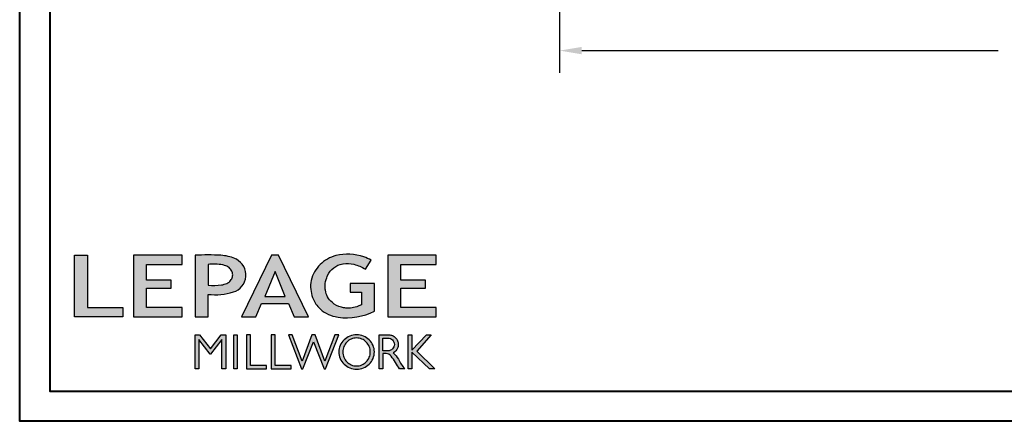
# Model space of a CAD drawing. Units: millimetres. Extents: x 1210 to 1996, y 94 to 289.
# Drawn here: x 1350 to 1367, y 238 to 246 of the extents above; entities that cross this region are included whole.
import ezdxf

# ---------------------------------------------------------------- set-up
doc = ezdxf.new("R2010")
doc.units = ezdxf.units.MM
doc.header["$MEASUREMENT"] = 0
doc.header["$PDMODE"] = 3
doc.layers.add('Text English - Texte anglais', color=7, linetype='Continuous')
doc.styles.add('Century-10', font='GOTHIC.TTF', dxfattribs={"height": 0.3937})
doc.dimstyles.new('1-1', dxfattribs={"dimtxt": 0.3937, "dimasz": 0.3937, "dimexe": 0.3937, "dimexo": 0.3937, "dimgap": 0.3937, "dimtad": 0, "dimtih": 1, "dimtoh": 1, "dimdec": 1, "dimlfac": 25.4, "dimzin": 0, "dimdsep": 46, "dimtxsty": 'Century-10', "dimcen": 0, "dimadec": 1, "dimazin": 0, "dimtfac": 1, "dimtdec": 1, "dimtofl": 0, "dimtmove": 0, "dimatfit": 3, "dimfxl": 0, "dimtolj": 1, "dimtzin": 0, "dimarcsym": 0})

# ---------------------------------------------------------------- blocks, each defined once
blk = doc.blocks.new('Logo 2018')
h = blk.add_hatch(color=256)
h.dxf.hatch_style = 1
h.paths.add_polyline_path([(85.92251323958772, 159.4915083726191), (153.884675172103, 159.4915083726191), (153.884675172103, 172.2609280084853), (104.205216652932, 172.2609280084853), (104.205216652932, 245.6964375001189), (85.92251323958772, 245.6964375001189)])
h = blk.add_hatch(color=256)
h.dxf.hatch_style = 1
h.paths.add_polyline_path([(168.9073187005306, 245.6964375001189), (168.9073187005306, 159.4915083726191), (236.9164702099588, 159.4915083726191), (236.9164702099588, 172.2825456360079), (187.1721926010214, 172.2825456360079), (187.1721926010214, 199.7595062598702), (221.7715086096432, 199.7595062598702), (221.7715086096432, 210.9532406809758), (187.1721926010214, 210.9532406809758), (187.1721926010214, 232.94854524741), (236.9138175725529, 232.94854524741), (236.9138175725529, 245.6964375001189)])
h = blk.add_hatch(color=256)
h.dxf.hatch_style = 1
h.paths.add_polyline_path([(255.183118759629, 159.4915083726191), (273.4716200804469, 159.4915083726191), (273.4712996710077, 190.8438092276921, 0.100878334753985), (309.0590553205467, 194.1800821837528, 0.6722822766020611), (313.1801162302594, 240.0741134831902, 0.01749965734159711), (311.1395342853514, 241.0385937126596, 0.08818794240992689), (291.4803195772152, 245.6529965891225, 0.02672066976364953), (255.183118759629, 245.6964375001188)])
h.paths.add_polyline_path([(273.3937083303426, 232.7037025344902, -0.08773110257786454), (294.1891395708345, 232.1559916816801, -0.03017756743900406), (296.6566304280205, 231.4951376026402, -0.08938648530250101), (302.9204250431157, 228.3595493523489, -0.1050826790334573), (306.8015131213745, 223.5911597599191, -0.119000624991834), (308.0960285926521, 218.2290717657595, -0.1190006249217347), (306.8015131228584, 212.8669837744929, -0.1054036160384156), (302.905796323028, 208.0868226156853, -0.08938538533999738), (296.0267039908504, 204.9515785474035, -0.0448268596826573), (292.3375360862404, 204.0817729263082, -0.06137550810726985), (273.3937083303426, 203.7151022592891)], flags=16)
h = blk.add_hatch(color=256)
h.dxf.hatch_style = 1
h.paths.add_polyline_path([(320.4055799366615, 159.4915083726191), (340.6438622406076, 159.4915083726196), (348.5116191128691, 177.8839111167566), (386.5387288400379, 177.8839111167563), (394.4064857122994, 159.4915083726191), (414.6447680162455, 159.4915083726191), (372.4238942117663, 245.6964375001189), (362.6264537411407, 245.6964375001189)])
h.paths.add_polyline_path([(367.5251739764535, 222.713892898853), (381.9026718765999, 187.6438676729658), (353.1476760763071, 187.6438676729658)], flags=16)
h = blk.add_hatch(color=256)
h.dxf.hatch_style = 1
h.paths.add_polyline_path([(462.6896128989489, 233.6361112284942, -0.002912459973503479), (463.213317434277, 233.7214536856245, -0.1019216175451587), (478.2921231224487, 233.0057679471045, -0.07488905927614321), (494.4562044006143, 226.1704036336519), (502.5978686021845, 238.6602730249965, 0.04307895540028034), (492.2956582969034, 243.5159203279192, 0.14196793594773), (453.0914319932395, 245.183956985287, 0.0712364917146643), (441.1722993800942, 240.3989341669514, 0.1282839856991157), (423.0723254513651, 222.5230613209551, 0.1651347865681241), (417.7964365122732, 197.6650244769161, 0.05145102855809632), (420.2889221768025, 186.5704886870042, 0.1129120130530581), (428.9796633215659, 172.3532166639017, 0.145234948976277), (451.8568417234907, 159.592717253237, 0.0197042272475816), (456.2494958266819, 158.7891100012837, 0.1562953961648791), (507.2382977437592, 167.4652215595692), (507.2382977437592, 206.0806952569646), (472.9245760467493, 206.0806952569646), (472.9245760467493, 193.8775179936283), (489.0012477990786, 193.8775179936283), (489.0093470860174, 176.0320269412906, 0.02419348444993396), (484.330733701332, 174.2957196471813, -0.127303676612709), (466.9559194893948, 171.6610048512572, -0.02826977819215499), (460.844992708317, 172.6426458578821, -0.1377513797339316), (447.6752769389769, 179.660122099183, -0.1847242668663338), (438.3786255992155, 196.6047005346491, -0.03919760781851776), (437.9904869388795, 203.2752769772869, -0.08671354081163234), (440.1303841446771, 214.2115525686008, -0.03313638445020521), (441.2913377574646, 217.2505393022472, -0.2479710864449332)])
h = blk.add_hatch(color=256)
h.dxf.hatch_style = 1
h.paths.add_polyline_path([(525.9542083330125, 245.6964375001189), (525.9542083330125, 159.4915083726191), (593.9633598424407, 159.4915083726191), (593.9633598424407, 172.2825456360079), (544.2190822335033, 172.2825456360079), (544.2190822335033, 199.7595062598702), (578.8183982421251, 199.7595062598702), (578.8183982421251, 210.9532406809758), (544.2190822335033, 210.9532406809758), (544.2190822335033, 232.94854524741), (593.9607072050349, 232.94854524741), (593.9607072050349, 245.6964375001189)])
h = blk.add_hatch(color=256)
h.dxf.hatch_style = 1
h.paths.add_polyline_path([(255.1614464565137, 86.12541396883626), (260.5686117363584, 86.12541396883626), (260.5686117363584, 127.4467746065968), (276.5228958808348, 106.7129903867938), (277.0015240785233, 106.7129903867938), (292.9558082229996, 127.4467746065968), (292.9558082229996, 86.12541396883626), (298.3629735028444, 86.12541396883626), (298.3629735028444, 134.0261166206083), (291.9546101919914, 134.0261166206083), (276.762209979679, 114.5748136110606), (261.5698097673667, 134.0261166206083), (255.1614464565137, 134.0261166206083)])
h = blk.add_hatch(color=256)
h.dxf.hatch_style = 1
h.paths.add_polyline_path([(309.5324039219777, 86.12541396883626), (314.5009744550116, 86.12541396883626), (314.5009744550116, 134.0261166206083), (309.5324039219777, 134.0261166206083)])
h = blk.add_hatch(color=256)
h.dxf.hatch_style = 1
h.paths.add_polyline_path([(355.3621683768069, 86.12541396883626), (355.3621683768069, 90.90689555836889), (332.9285312730426, 90.90689555836889), (332.9285312730426, 134.0261166206083), (327.6787362401446, 134.0261166206083), (327.6787362401446, 86.12541396883626)])
h = blk.add_hatch(color=256)
h.dxf.hatch_style = 1
h.paths.add_polyline_path([(390.0106225017298, 86.12541396883626), (390.0106225017298, 90.90689555836889), (367.5769853979655, 90.90689555836889), (367.5769853979655, 134.0261166206083), (362.3271903650675, 134.0261166206083), (362.3271903650675, 86.12541396883626)])
h = blk.add_hatch(color=256)
h.dxf.hatch_style = 1
h.paths.add_polyline_path([(421.6573163084759, 124.3433854471778), (436.7617743239753, 86.12541396883626), (438.4766471619732, 86.12541396883626), (456.9715082917901, 134.0261166206083), (451.716139114762, 134.0261166206088), (437.5315602143728, 97.16154203648262), (423.8657449626407, 134.0261166206081), (419.448887654311, 134.026116620608), (405.7830724025789, 97.16154203648216), (391.5984935021897, 134.0261166206083), (386.3431243251616, 134.0261166206083), (404.8379854549785, 86.12541396883626), (406.5528582929765, 86.12541396883626)])
h = blk.add_hatch(color=256)
h.dxf.hatch_style = 1
h.paths.add_polyline_path([(491.7344917463655, 132.1814112610085, 0.09541510934270289), (482.1557620508902, 134.0261166206083, 0.09541510934125977), (472.5770323555492, 132.181411261063, 0.09716347372600405), (464.5315225227366, 126.9763772961464, 0.09974276082417668), (459.1150336188682, 119.1270519597937, 0.1016464890289434), (457.2313234838148, 109.9568010081903, 0.101646489032481), (459.1150336189965, 100.7865500562834, 0.09974276082050997), (464.5315225227247, 92.93722472024564, 0.09716347372599357), (472.5770323555342, 87.73219075532376, 0.0954151093414205), (482.1557620508902, 85.88748539577227, 0.09541510934190993), (491.7344917462918, 87.732190755342, 0.097163473725946), (499.7800015790858, 92.93722472027473, 0.09974276081803951), (505.1964904827093, 100.7865500561078, 0.1016464890345144), (507.0802006179656, 109.9568010081903, 0.1016464890325116), (505.1964904827827, 119.1270519600998, 0.09974276082042947), (499.7800015790592, 126.9763772961315, 0.09716347372476053)])
h.paths.add_polyline_path([(495.7082924973238, 123.9045591255701, -0.09785713893989241), (499.8932683216226, 117.5425883540253, -0.0969908615623533), (501.3675519175958, 110.013968380631, -0.09699086156231425), (499.8932683216226, 102.4853484072382, -0.09785713893990786), (495.7082924973238, 96.12337763569167, -0.0991076843843323), (489.414829859028, 91.8520136330381, -0.1000104495847004), (482.0151316782503, 90.35696574577463, -0.1000104495847272), (474.6154334974726, 91.85201363303844, -0.0991076843843796), (468.3219708591769, 96.1233776356919, -0.09785713893989234), (464.1369950348781, 102.4853484072367, -0.09699086156235404), (462.6627114389048, 110.013968380631, -0.09699086156224769), (464.1369950348781, 117.542588354024, -0.09785713893983705), (468.3219708591769, 123.9045591255701, -0.09910768438436712), (474.6154334974726, 128.1759231282236, -0.100010449584713), (482.0151316782503, 129.6709710154875, -0.1000104495847272), (489.414829859028, 128.1759231282236, -0.09910768438438003)], flags=16)
h = blk.add_hatch(color=256)
h.dxf.hatch_style = 1
h.paths.add_polyline_path([(530.7626868575469, 104.1509543918353, -0.01736725674162726), (542.6040640376996, 86.12541396883583), (549.8121440069605, 86.12541396883626, -0.05453418749794925), (540.860302186713, 99.79351401726298, 0.1016112130579036), (533.3292276545826, 108.7176470223821, 0.2077518902200364), (539.6601044148064, 115.2063331779343, 0.0958535390985036), (540.6705712590265, 120.4287943637728, 0.09585353909863265), (539.6601044148047, 125.6512555496129, 0.09735933575222691), (536.8052483052343, 130.0435531375599, 0.09956737326421251), (532.5047827380422, 132.9973896808158, 0.1011869911035808), (527.4735332072378, 134.0261166206083), (513.6254143298211, 134.0261166206083), (513.6254143298211, 86.12541396883626), (518.9574430309658, 86.12541396883626), (518.9574430309658, 107.9143857045756), (523.5861337322349, 107.9143857045756, -0.2203570075856948)])
h.paths.add_polyline_path([(526.1033320669158, 111.6314121270676), (518.9574430309658, 111.6314121270671), (518.9574430309658, 129.3826252404078), (526.1033320669163, 129.3826252404078, -0.09534770442198309), (529.5978240107524, 128.7101278726698, -0.09713316517494629), (532.5497200859991, 126.8017718587978, -0.09976963237665218), (534.5476879150265, 123.9084774361127, -0.1017174306266632), (535.2468975317097, 120.5070186837373, -0.1017174306263089), (534.5476879150301, 117.1055599313688, -0.09976963237662437), (532.5497200859991, 114.2122655086771, -0.09713316517505673), (529.5978240107506, 112.3039094948043, -0.09534770442198683)], flags=16)
h = blk.add_hatch(color=256)
h.dxf.hatch_style = 1
h.paths.add_polyline_path([(559.825138668315, 112.535527367244), (559.825138668315, 134.0261166206083), (554.4806141584122, 134.0261166206083), (554.4806141584122, 86.12541396883626), (559.825138668315, 86.12541396883626), (559.825138668315, 109.508124254281), (584.4477052540096, 86.12541396883626), (591.9605753307187, 86.12541396883626), (566.893541127527, 111.2485987604821), (587.0167908323747, 134.0261166206085), (580.4454059353448, 134.0261166206083)])
for points in [[(85.92251323958772, 159.4915083726191), (85.92251323958772, 245.6964375001189), (104.205216652932, 245.6964375001189), (104.205216652932, 172.2609280084853), (153.884675172103, 172.2609280084853), (153.884675172103, 159.4915083726191), (85.92251323958772, 159.4915083726191)], [(236.9170765270792, 245.6964375001189), (168.9073187005306, 245.6964375001189), (168.9073187005306, 159.4915083726191), (236.9164702099588, 159.4915083726191), (236.9164702099588, 172.2825456360079), (187.1721926010214, 172.2825456360079), (187.1721926010214, 199.7595062598702), (221.7715086096432, 199.7595062598702), (221.7715086096432, 210.9532406809758), (187.1721926010214, 210.9532406809758), (187.1721926010214, 232.94854524741), (236.9138175725529, 232.94854524741), (236.9138175725529, 245.6964375001189)], [(593.9639661595611, 245.6964375001189), (525.9542083330125, 245.6964375001189), (525.9542083330125, 159.4915083726191), (593.9633598424407, 159.4915083726191), (593.9633598424407, 172.2825456360079), (544.2190822335033, 172.2825456360079), (544.2190822335033, 199.7595062598702), (578.8183982421251, 199.7595062598702), (578.8183982421251, 210.9532406809758), (544.2190822335033, 210.9532406809758), (544.2190822335033, 232.94854524741), (593.9607072050349, 232.94854524741), (593.9607072050349, 245.6964375001189)], [(327.6787362401446, 134.0261166206083), (327.6787362401446, 86.12541396883626), (355.3621683768069, 86.12541396883626), (355.3621683768069, 90.90689555836889), (332.9285312730426, 90.90689555836889), (332.9285312730426, 134.0261166206083), (327.6787362401446, 134.0261166206083)], [(362.3271903650675, 134.0261166206083), (362.3271903650675, 86.12541396883626), (390.0106225017298, 86.12541396883626), (390.0106225017298, 90.90689555836889), (367.5769853979655, 90.90689555836889), (367.5769853979655, 134.0261166206083), (362.3271903650675, 134.0261166206083)]]:
    blk.add_lwpolyline(points)
for points in [[(309.0590553205529, 194.1800821837547, 0.6722822765995977), (313.1801162304037, 240.0741134831158, 0.01757468413557377), (311.1306457538121, 241.042418783871, 0.08814568332083011), (291.4803195772147, 245.6529965891225, 0.02672066976364915), (255.183118759629, 245.6964375001189), (255.183118759629, 159.4915083726191), (273.4716200804469, 159.4915083726191), (273.4712996710077, 190.8438092276921, 0.1008783347540034)], [(494.4562044006143, 226.1704036336519), (502.5978686021845, 238.6602730249965, 0.04307895540027933), (492.2956582969036, 243.515920327919, 0.1419679359477293), (453.0914319932399, 245.1839569852871, 0.07123649171474888), (441.1722993800813, 240.3989341669439, 0.1282839856990414), (423.072325451365, 222.523061320955, 0.1651347865681356), (417.7964365122734, 197.6650244769143, 0.05145102855810383), (420.2889221768037, 186.5704886870009, 0.1129120130530401), (428.9796633215665, 172.3532166639011, 0.1452349489762017), (451.8568417234783, 159.5927172532398, 0.01970422724766064), (456.2494958266871, 158.789110001283, 0.1562953961648633), (507.2382977437592, 167.4652215595692), (507.2382977437592, 206.0806952569646), (472.9245760467493, 206.0806952569646), (472.9245760467493, 193.8775179936283), (489.0012477990786, 193.8775179936283), (489.0093470860174, 176.0320269412906, 0.02419348444964556), (484.3307337013866, 174.2957196472047, -0.1273036766132017), (466.9559194893864, 171.6610048512581, -0.02826977819213508), (460.8449927083129, 172.6426458578831, -0.1377513797338943), (447.6752769389768, 179.6601220991831, -0.1847242668658911), (438.3786255992218, 196.6047005346034, -0.03919760781923294), (437.9904869388811, 203.2752769773626, -0.08671354081104221), (440.130384144677, 214.2115525686007, -0.03313638445294279), (441.2913377575769, 217.2505393024912, -0.2479710864425581), (462.6896128989592, 233.6361112284959, -0.002912459970035577), (463.2133174336632, 233.7214536855281, -0.1019216175489568), (478.2921231223918, 233.005767947119, -0.07488905927639397)], [(273.3937083303426, 232.7037025344902), (273.3937083303426, 203.7151022592891, 0.06137550810725978), (292.3375360862374, 204.0817729263077, 0.04482685968269445), (296.0267039908504, 204.9515785474035, 0.08938538533999628), (302.905796323028, 208.0868226156853, 0.1054036159830178), (306.8015131213797, 212.8669837716088, 0.1190006249916551), (308.0960285926521, 218.2290717657595, 0.11900062499159), (306.8015131213797, 223.591159759909, 0.1050826790336499), (302.9204250431158, 228.3595493523488, 0.08938648530250205), (296.6566304280204, 231.4951376026402, 0.03017756749634603), (294.1891395660787, 232.1559916826508, 0.08773110255739418)], [(457.2313234838148, 109.9568010081903, 0.1016464890321846), (459.1150336189858, 100.7865500563084, 0.09974276082253274), (464.5315225228442, 92.93722472013025, 0.09716347372366531), (472.5770323554752, 87.73219075534735, 0.09541510934204163), (482.1557620508902, 85.88748539577227, 0.09541510934205052), (491.7344917463051, 87.73219075534735, 0.09716347372369136), (499.7800015789362, 92.93722472013025, 0.09974276082247797), (505.1964904827946, 100.7865500563066, 0.1016464890321649), (507.0802006179656, 109.9568010081903, 0.1016464890321842), (505.1964904827946, 119.1270519600721, 0.09974276082253267), (499.7800015789362, 126.9763772962502, 0.0971634737237063), (491.7344917463033, 132.1814112610334, 0.09541510934204787), (482.1557620508902, 134.0261166206083, 0.09541510934203899), (472.5770323554752, 132.1814112610334, 0.09716347372368062), (464.5315225228442, 126.9763772962502, 0.099742760822572), (459.1150336189876, 119.1270519600721, 0.1016464890322322)], [(462.6627114389048, 110.013968380631, 0.09699086156235404), (464.1369950348781, 102.4853484072367, 0.0978571389398923), (468.3219708591769, 96.1233776356919, 0.09910768438437961), (474.6154334974726, 91.85201363303844, 0.1000104495847272), (482.0151316782503, 90.35696574577463, 0.1000104495847004), (489.414829859028, 91.8520136330381, 0.0991076843843323), (495.7082924973238, 96.12337763569167, 0.09785713893990786), (499.8932683216226, 102.4853484072382, 0.09699086156231426), (501.3675519175958, 110.013968380631, 0.0969908615623533), (499.8932683216226, 117.5425883540253, 0.09785713893989241), (495.7082924973238, 123.9045591255701, 0.09910768438438003), (489.414829859028, 128.1759231282236, 0.1000104495847272), (482.0151316782503, 129.6709710154875, 0.100010449584713), (474.6154334974726, 128.1759231282236, 0.09910768438436714), (468.3219708591769, 123.9045591255701, 0.09785713893983705), (464.1369950348781, 117.542588354024, 0.09699086156224768)], [(518.9574430309658, 129.3826252404078), (526.1033320669158, 129.3826252404078, -0.0953477044219993), (529.5978240107524, 128.7101278726698, -0.0971331651749463), (532.5497200859991, 126.8017718587978, -0.09976963237665218), (534.5476879150265, 123.9084774361127, -0.1017174306266633), (535.2468975317097, 120.5070186837373, -0.1017174306263089), (534.5476879150301, 117.1055599313688, -0.09976963237662437), (532.5497200859991, 114.2122655086771, -0.09713316517505677), (529.5978240107506, 112.3039094948043, -0.09534770442198687), (526.1033320669158, 111.6314121270676), (518.9574430309658, 111.6314121270671)]]:
    blk.add_lwpolyline(points, format="xyb", close=True)
for points in [[(394.4064857122994, 159.4915083726191), (414.6447680162455, 159.4915083726191), (372.4238942117663, 245.6964375001189), (362.6264537411407, 245.6964375001189), (362.6264537411407, 245.6964375001189), (320.4055799366615, 159.4915083726191), (340.6438622406076, 159.4915083726196), (348.5116191128691, 177.8839111167566), (386.5387288400379, 177.8839111167563)], [(367.5251739764535, 222.713892898853), (353.1476760763071, 187.6438676729658), (381.9026718765999, 187.6438676729658)], [(292.9558082229996, 86.12541396883626), (292.9558082229996, 127.4467746065968), (277.0015240785233, 106.7129903867938), (276.5228958808348, 106.7129903867938), (260.5686117363584, 127.4467746065968), (260.5686117363584, 86.12541396883626), (255.1614464565137, 86.12541396883626), (255.1614464565137, 134.0261166206083), (261.5698097673667, 134.0261166206083), (276.762209979679, 114.5748136110606), (291.9546101919914, 134.0261166206083), (298.3629735028444, 134.0261166206083), (298.3629735028444, 86.12541396883626)], [(309.5324039219777, 134.0261166206083), (314.5009744550116, 134.0261166206083), (314.5009744550116, 86.12541396883626), (309.5324039219777, 86.12541396883626)], [(451.716139114762, 134.0261166206088), (437.5315602143728, 97.16154203648262), (423.8657449626407, 134.0261166206081), (419.448887654311, 134.026116620608), (405.7830724025789, 97.16154203648216), (391.5984935021897, 134.0261166206083), (386.3431243251616, 134.0261166206083), (404.8379854549785, 86.12541396883626), (406.5528582929765, 86.12541396883626), (421.6573163084759, 124.3433854471778), (436.7617743239753, 86.12541396883626), (438.4766471619732, 86.12541396883626), (456.9715082917901, 134.0261166206083)], [(587.0167908323747, 134.0261166206085), (566.893541127527, 111.2485987604821), (591.9605753307187, 86.12541396883626), (584.4477052540096, 86.12541396883626), (559.825138668315, 109.508124254281), (559.825138668315, 86.12541396883626), (554.4806141584122, 86.12541396883626), (554.4806141584122, 134.0261166206083), (559.825138668315, 134.0261166206083), (559.825138668315, 112.535527367244), (580.4454059353448, 134.0261166206083)]]:
    blk.add_lwpolyline(points, close=True)
blk.add_lwpolyline([(549.7796857196445, 86.12541396883626), (542.6040640376996, 86.12541396883586, 0.01736725674165354), (530.762686857528, 104.1509543918619, 0.2203570075848215), (523.5861337322349, 107.9143857045756), (518.9574430309658, 107.9143857045756), (518.9574430309658, 86.12541396883626), (513.6254143298211, 86.12541396883626), (513.6254143298211, 134.0261166206083), (527.4735332072378, 134.0261166206083, -0.1011869911035809), (532.5047827380422, 132.9973896808158, -0.09956737326421251), (536.8052483052343, 130.0435531375599, -0.0973593357522269), (539.6601044148047, 125.6512555496129, -0.09585353909863265), (540.6705712590265, 120.4287943637728, -0.09585353909849852), (539.6601044148065, 115.2063331779345, -0.1958105477962578), (533.8079873550269, 108.9262887293628, -0.007944882647918912), (533.3325010933731, 108.7150674573813, -0.1015749474188809), (540.8603021867129, 99.79351401726319, 0.05448384850968467), (549.8025589609169, 86.13705820334786)], format="xyb")
blk = doc.blocks.new('*D320')
at = {"layer": 'Defpoints', "color": 0, "transparency": 16777216}
for p in [(1359.505114250518, 249.2172737980275), (1379.190112923132, 249.2172737980275), (1379.190112923132, 245.0109729355436)]:
    blk.add_point(p, dxfattribs=at)
at = {"layer": 'Text English - Texte anglais', "color": 0, "lineweight": -2, "transparency": 16777216}
for p, q in [((1359.505114250518, 248.8235737980275), (1359.505114250518, 244.6172729355436)), ((1379.190112923132, 248.8235737980275), (1379.190112923132, 244.6172729355436)), ((1359.898814250518, 245.0109729355436), (1367.284522286954, 245.0109729355436)), ((1378.796412923132, 245.0109729355436), (1370.91105865677, 245.0109729355436))]:
    blk.add_line(p, q, dxfattribs=at)
at = {"layer": 'Text English - Texte anglais', "color": 0, "transparency": 16777216}
for points in [[(1359.898814250518, 245.0765896022102), (1359.898814250518, 244.9453562688769), (1359.505114250518, 245.0109729355436)], [(1378.796412923132, 245.0765896022102), (1378.796412923132, 244.9453562688769), (1379.190112923132, 245.0109729355436)]]:
    blk.add_solid(points, dxfattribs=at)
at = {"layer": 'Text English - Texte anglais', "color": 0, "transparency": 16777216, "insert": (1369.097790471862, 245.0109729355436), "char_height": 0.3937, "attachment_point": 5, "style": 'Century-10'}
blk.add_mtext('\\A1;FRAME SIZE', dxfattribs=at)

msp = doc.modelspace()

# ---------------------------------------------------------------- linework, layer by layer
at = {"color": 163, "lineweight": 40}
msp.add_lwpolyline([(1349.929636515258, 289.133368483179), (1388.765590658393, 289.133368483179), (1388.765590658382, 238.4411796495223), (1349.929636515247, 238.4411796495223)], close=True, dxfattribs=at)
at = {"color": 41, "lineweight": 40}
msp.add_lwpolyline([(1350.465382403755, 288.5976225946761), (1350.465382403744, 238.9769255380308), (1388.229844769873, 238.9769255380308), (1388.229844769884, 288.5976225946761)], close=True, dxfattribs=at)

# ---------------------------------------------------------------- block references
at = {"color": 1, "xscale": 0.01262625824623836, "yscale": 0.01262625824623836, "zscale": 0.01262625824623836}
msp.add_blockref('Logo 2018', (1349.818114527058, 238.2812274252693), dxfattribs=at)

# ---------------------------------------------------------------- dimensions: what is measured, and where the dimension line sits
at = {"layer": 'Text English - Texte anglais'}
dim = msp.add_linear_dim(base=(1379.190112923132, 245.0109729355436), p1=(1359.505114250518, 249.2172737980275), p2=(1379.190112923132, 249.2172737980275), text='FRAME SIZE', dimstyle='1-1', dxfattribs=at)
dim.commit()
dim.dimension.update_dxf_attribs({"geometry": '*D320', "text_midpoint": (1369.097790471862, 245.0109729355436), "dimtype": 160})

doc.saveas('drawing.dxf')
